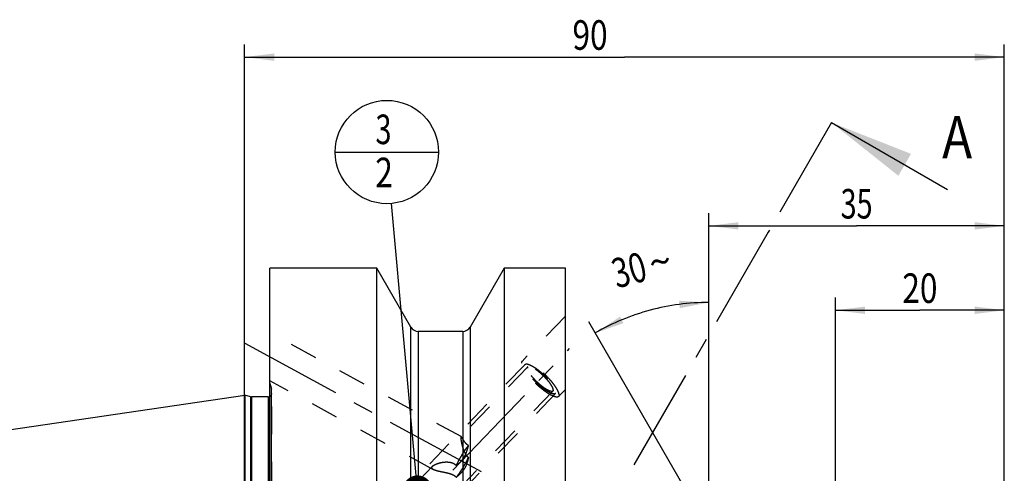
# Model space of a CAD drawing. Units: millimetres. Extents: x 0 to 594, y 0 to 420.
# Drawn here: x 299 to 416, y 274 to 327 of the extents above; entities that cross this region are included whole.
import ezdxf
from ezdxf.enums import TextEntityAlignment as Align

# ---------------------------------------------------------------- set-up
doc = ezdxf.new("R2010")
doc.units = ezdxf.units.MM
doc.header["$LTSCALE"] = 32.67
doc.linetypes.add('CENTER', pattern=[0.6, 0.375, -0.075, 0.075, -0.075])
doc.linetypes.add('HIDDEN', pattern=[0.2, 0.1, -0.1])
doc.layers.get('0').update_dxf_attribs({"linetype": 'CONTINUOUS'})
for name, color, linetype in [('30526912_AXIS', 7, 'CONTINUOUS'), ('30526912_CL', 7, 'CONTINUOUS'), ('30526912_HL', 7, 'CONTINUOUS'), ('389013-000-00-ED1_CL', 7, 'CONTINUOUS'), ('389013-000-00-ED1_HATCH', 7, 'CONTINUOUS')]:
    doc.layers.add(name, color=color, linetype=linetype)
doc.styles.get("Standard").update_dxf_attribs({"font": 'TXT.SHX', "width": 0.7})
doc.styles.add('TEXTSTYLE_3', font='gdt', dxfattribs={"width": 0.7})
doc.dimstyles.new('DIMSTYLE_1', dxfattribs={"dimtxt": 3.5, "dimasz": 3.5, "dimexe": 0.18, "dimexo": 0.0625, "dimgap": 0.09, "dimtad": 1, "dimdec": 3, "dimdsep": 46, "dimtxsty": 'STANDARD', "dimblk": '_FILLED', "dimblk1": '_FILLED', "dimblk2": '_FILLED', "dimcen": 0.09, "dimclrt": 2, "dimadec": 0, "dimazin": 0, "dimtp": 0.15, "dimtm": 0.15, "dimtfac": 1, "dimtdec": 3, "dimtofl": 0, "dimtmove": 0, "dimatfit": 3, "dimldrblk": '_FILLED', "dimfxl": 1, "dimtolj": 1, "dimarcsym": 0})
doc.dimstyles.new('DIMSTYLE_2', dxfattribs={"dimtxt": 3.5, "dimasz": 3.5, "dimexe": 0.18, "dimexo": 0.0625, "dimgap": 0.09, "dimtad": 1, "dimdec": 3, "dimdsep": 46, "dimtxsty": 'STANDARD', "dimblk": '_FILLED', "dimblk1": '_FILLED', "dimblk2": '_FILLED', "dimcen": 0.09, "dimclrt": 2, "dimadec": 0, "dimazin": 0, "dimtp": 0.1, "dimtm": 0.1, "dimtfac": 1, "dimtdec": 3, "dimtofl": 0, "dimtmove": 0, "dimatfit": 3, "dimldrblk": '_FILLED', "dimfxl": 1, "dimtolj": 1, "dimarcsym": 0})
doc.dimstyles.new('DIMSTYLE_4', dxfattribs={"dimtxt": 3.5, "dimasz": 3.5, "dimexe": 0.18, "dimexo": 0.0625, "dimgap": 0.09, "dimtad": 1, "dimdec": 3, "dimdsep": 46, "dimtxsty": 'STANDARD', "dimblk": '_FILLED', "dimblk1": '_FILLED', "dimblk2": '_FILLED', "dimcen": 0.09, "dimclrt": 2, "dimadec": 0, "dimazin": 0, "dimtp": 0.5, "dimtm": 0.5, "dimtfac": 1, "dimtdec": 3, "dimtofl": 0, "dimtmove": 0, "dimatfit": 3, "dimldrblk": '_FILLED', "dimfxl": 1, "dimtolj": 1, "dimarcsym": 0})
doc.dimstyles.get("Standard").update_dxf_attribs({"dimtxt": 3.5, "dimasz": 3.5, "dimexe": 0.18, "dimexo": 0.0625, "dimgap": 0.09, "dimtad": 1, "dimdec": 3, "dimdsep": 46, "dimtxsty": 'STANDARD', "dimblk": '_FILLED', "dimblk1": '_FILLED', "dimblk2": '_FILLED', "dimcen": 0.09, "dimclrt": 2, "dimadec": 0, "dimazin": 0, "dimtol": 1, "dimtp": 0.005, "dimtm": 0.005, "dimtfac": 1, "dimtdec": 3, "dimtofl": 0, "dimtmove": 0, "dimatfit": 3, "dimldrblk": '_FILLED', "dimfxl": 1, "dimtolj": 1, "dimarcsym": 0})

# ---------------------------------------------------------------- blocks, each defined once
blk = doc.blocks.new('_FILLED')
at = {"color": 0, "linetype": 'BYBLOCK'}
blk.add_solid([(0, 0), (-1, 0.125), (-1, -0.125)], dxfattribs=at)
blk = doc.blocks.new('*D6')
at = {"color": 3, "linetype": 'CONTINUOUS'}
for p, q in [((326.14, 237.05), (326.14, 324.46)), ((416.14, 247.96), (416.14, 324.46)), ((326.14, 322.96), (371.14, 322.96)), ((416.14, 322.96), (371.14, 322.96))]:
    blk.add_line(p, q, dxfattribs=at)
at = {"color": 3, "linetype": 'CONTINUOUS', "xscale": 3.5, "yscale": 3.5, "zscale": 3.5, "rotation": 180}
blk.add_blockref('_FILLED', (326.14, 322.96), dxfattribs=at)
at = {"color": 3, "linetype": 'CONTINUOUS', "xscale": 3.5, "yscale": 3.5, "zscale": 3.5}
blk.add_blockref('_FILLED', (416.14, 322.96), dxfattribs=at)
at = {"color": 2, "linetype": 'CONTINUOUS', "width": 0.785714}
blk.add_text('90', height=3.5, dxfattribs=at).set_placement((367.06, 323.83), align=Align.CENTER)
blk = doc.blocks.new('*D7')
at = {"color": 3, "linetype": 'CONTINUOUS'}
for p, q in [((396.14, 267.76), (396.14, 294.46)), ((416.14, 265), (416.14, 294.46)), ((396.14, 292.96), (406.14, 292.96)), ((416.14, 292.96), (406.14, 292.96))]:
    blk.add_line(p, q, dxfattribs=at)
at = {"color": 3, "linetype": 'CONTINUOUS', "xscale": 3.5, "yscale": 3.5, "zscale": 3.5, "rotation": 180}
blk.add_blockref('_FILLED', (396.14, 292.96), dxfattribs=at)
at = {"color": 3, "linetype": 'CONTINUOUS', "xscale": 3.5, "yscale": 3.5, "zscale": 3.5}
blk.add_blockref('_FILLED', (416.14, 292.96), dxfattribs=at)
at = {"color": 2, "linetype": 'CONTINUOUS', "width": 0.785714}
blk.add_text('20', height=3.5, dxfattribs=at).set_placement((406.14, 293.83), align=Align.CENTER)
blk = doc.blocks.new('*D9')
at = {"color": 3, "linetype": 'CONTINUOUS'}
for p, q in [((381.14, 268.38), (381.14, 295.38)), ((380.11, 268.75), (366.93, 291.57))]:
    blk.add_line(p, q, dxfattribs=at)
for start, end in [(105, 120), (90, 105)]:
    blk.add_arc((381.14, 266.96), 26.92, start, end, dxfattribs=at)
for points in [[(377.68, 293.21), (381.14, 293.88), (377.62, 294.09)], [(370.63, 292.21), (367.68, 290.27), (371.01, 291.43)]]:
    blk.add_solid(points, dxfattribs=at)
at = {"color": 2, "linetype": 'CONTINUOUS', "width": 0.75}
blk.add_text('30', height=3.5, rotation=15, dxfattribs=at).set_placement((372.14, 296.04), align=Align.CENTER)
at = {"color": 2, "linetype": 'CONTINUOUS', "style": 'TEXTSTYLE_3'}
blk.add_text('~', height=3.5, rotation=15, dxfattribs=at).set_placement((375.8, 297.02), align=Align.CENTER)
blk = doc.blocks.new('*D12')
at = {"color": 3, "linetype": 'CONTINUOUS'}
for p, q in [((381.14, 267.96), (381.14, 304.46)), ((416.14, 267.96), (416.14, 304.46)), ((381.14, 302.96), (398.64, 302.96)), ((416.14, 302.96), (398.64, 302.96))]:
    blk.add_line(p, q, dxfattribs=at)
at = {"color": 3, "linetype": 'CONTINUOUS', "xscale": 3.5, "yscale": 3.5, "zscale": 3.5, "rotation": 180}
blk.add_blockref('_FILLED', (381.14, 302.96), dxfattribs=at)
at = {"color": 3, "linetype": 'CONTINUOUS', "xscale": 3.5, "yscale": 3.5, "zscale": 3.5}
blk.add_blockref('_FILLED', (416.14, 302.96), dxfattribs=at)
at = {"color": 2, "linetype": 'CONTINUOUS', "width": 0.714286}
blk.add_text('35', height=3.5, dxfattribs=at).set_placement((398.64, 303.83), align=Align.CENTER)
blk = doc.blocks.new('BOMBALLOON_BL9', base_point=(342.99, 311.71))
at = {"layer": '389013-000-00-ED1_CL', "color": 3, "linetype": 'CONTINUOUS'}
blk.add_line((336.87, 311.71), (349.12, 311.71), dxfattribs=at)
blk.add_circle((342.99, 311.71), 6.12, dxfattribs=at)
at = {"layer": '389013-000-00-ED1_CL', "color": 2, "linetype": 'CONTINUOUS'}
for s, width, p in [('3', 0.714286, (341.64, 312.65)), ('2', 0.785714, (341.61, 307.54))]:
    blk.add_text(s, height=3.5, dxfattribs=dict(at, width=width)).set_placement(p)
blk = doc.blocks.new('HATCHING_BL4', base_point=(367.11, 244.05))
at = {"layer": '389013-000-00-ED1_HATCH', "color": 7, "linetype": 'CENTER'}
for p, q in [((395.68, 315.2), (388.18, 302.21)), ((328.65, 199.11), (321.15, 186.12))]:
    blk.add_line(p, q, dxfattribs=at)
at = {"layer": '389013-000-00-ED1_HATCH', "color": 7, "linetype": 'CONTINUOUS'}
for p, q in [((395.68, 315.2), (409.43, 307.26)), ((321.15, 186.12), (335.87, 177.62))]:
    blk.add_line(p, q, dxfattribs=at)
at = {"layer": '389013-000-00-ED1_HATCH', "color": 9, "linetype": 'CENTER'}
blk.add_line((388.18, 302.21), (328.65, 199.11), dxfattribs=at)
at = {"layer": '389013-000-00-ED1_HATCH', "color": 7, "linetype": 'CONTINUOUS'}
for points in [[(395.68, 315.2), (405.09, 311.5), (403.59, 308.9)], [(321.15, 186.12), (330.56, 182.42), (329.06, 179.82)]]:
    blk.add_solid(points, dxfattribs=at)
at = {"layer": '389013-000-00-ED1_HATCH', "color": 7, "linetype": 'CONTINUOUS', "width": 0.857143}
for p in [(408.78, 310.97), (330.66, 172.13)]:
    blk.add_text('A', height=5, dxfattribs=at).set_placement(p)

msp = doc.modelspace()

# ---------------------------------------------------------------- linework, layer by layer
at = {"layer": '30526912_AXIS', "color": 3, "linetype": 'CENTER'}
for p, q in [((323.6847, 245.6997), (364.634, 288.4359)), ((326.1445, 289.0519), (355.8829, 272.9179))]:
    msp.add_line(p, q, dxfattribs=at)
at = {"layer": '30526912_CL', "color": 7, "linetype": 'CONTINUOUS'}
for p, q in [((329.1414, 256.6259), (329.1414, 297.9589)), ((341.8093, 297.9589), (329.1414, 297.9589)), ((341.8093, 260.8089), (341.8093, 297.9589)), ((345.8414, 290.9398), (341.8093, 297.9589)), ((356.8735, 297.9589), (352.8414, 290.9398)), ((356.8735, 297.9589), (356.8735, 256.5208)), ((364.1414, 297.9589), (356.8735, 297.9589)), ((364.1414, 197.9589), (364.1414, 297.9589)), ((345.8414, 260.8089), (345.8414, 290.9398)), ((352.8414, 290.9398), (352.8414, 259.5485)), ((351.9867, 290.4589), (346.6961, 290.4589)), ((225.1971, 268.1627), (326.1414, 282.8839)), ((326.1414, 282.8839), (326.1414, 213.0339)), ((326.8369, 282.6975), (326.1414, 282.8839)), ((328.9414, 282.6839), (326.9405, 282.6839))]:
    msp.add_line(p, q, dxfattribs=at)
at = {"layer": '30526912_CL', "color": 9, "linetype": 'CONTINUOUS'}
for p, q in [((346.6961, 290.4589), (346.6961, 260.8089)), ((351.9867, 290.4589), (351.9867, 259.9204)), ((329.3278, 252.9491), (329.3278, 283.7089)), ((326.8369, 282.6975), (326.8369, 213.2203)), ((326.9405, 282.6839), (326.9405, 213.2339)), ((328.9414, 282.6839), (328.9414, 213.2339))]:
    msp.add_line(p, q, dxfattribs=at)
at = {"layer": '30526912_CL', "color": 7, "linetype": 'CONTINUOUS'}
for centre, radius, start, end in [((346.6961, 291.4589), 1, 211.271576, 270), ((351.9867, 291.4589), 1, 270, 328.728424), ((326.9405, 283.0839), 0.4, 255, 270), ((328.9414, 283.0839), 0.4, 270, 300)]:
    msp.add_arc(centre, radius, start, end, dxfattribs=at)
at = {"layer": '30526912_HL', "color": 6, "linetype": 'HIDDEN'}
for p, q in [((364.1413, 292.2579), (358.9997, 286.8919)), ((351.7858, 277.9849), (329.1416, 290.2701)), ((359.3607, 286.546), (343.5023, 269.9956)), ((359.6748, 286.245), (351.7582, 277.983)), ((348.5239, 274.0662), (329.1412, 284.5818)), ((329.3278, 283.7089), (329.1414, 284.4044)), ((329.3414, 252.1435), (329.3414, 283.6053)), ((364.1415, 283.5857), (363.3319, 282.7408)), ((362.6568, 283.3877), (333.4817, 252.9395)), ((362.9709, 283.0867), (347.1125, 266.5364)), ((348.4044, 274.4828), (328.0824, 253.2741))]:
    msp.add_line(p, q, dxfattribs=at)
for centre, start, end in [((328.9414, 283.6054), 0, 15), ((328.9414, 283.0839), 300, 360)]:
    msp.add_arc(centre, 0.4, start, end, dxfattribs=at)
for points, knots in [([(358.9997, 286.8919), (358.9891, 286.8809), (358.9701, 286.8556), (358.9503, 286.8107), (358.9386, 286.7589), (358.9364, 286.722), (358.9364, 286.7027)], [0, 0, 0, 0, 0.22434829, 0.45982362, 0.71597241, 1, 1, 1, 1]), ([(363.3319, 282.7408), (363.3158, 282.7239), (363.2746, 282.6946), (363.1974, 282.6714), (363.1048, 282.6665), (362.9973, 282.6792), (362.8753, 282.7092), (362.7395, 282.7561), (362.5908, 282.8198), (362.3675, 282.9311), (362.0663, 283.1099), (361.689, 283.3706), (361.2942, 283.6779), (360.8947, 284.0218), (360.5036, 284.3911), (360.1337, 284.7739), (359.797, 285.1577), (359.5044, 285.5297), (359.2976, 285.8305), (359.1632, 286.0567), (359.0826, 286.2096), (359.0189, 286.3511), (358.9727, 286.4801), (358.9441, 286.5957), (358.9364, 286.669), (358.9364, 286.7027)], [0, 0, 0, 0, 0.01124639, 0.02371831, 0.03830348, 0.05551225, 0.07558845, 0.09860915, 0.12454516, 0.15329472, 0.21856078, 0.29274129, 0.37370639, 0.4590316, 0.54611472, 0.63228385, 0.7149032, 0.79147999, 0.85977726, 0.89023216, 0.91796623, 0.94284251, 0.96478299, 0.98379228, 1, 1, 1, 1]), ([(363.3953, 282.93), (363.3953, 282.9637), (363.3876, 283.037), (363.359, 283.1526), (363.3127, 283.2816), (363.249, 283.4231), (363.1684, 283.576), (363.034, 283.8022), (362.8272, 284.103), (362.5346, 284.4751), (362.1979, 284.8588), (361.8281, 285.2416), (361.437, 285.611), (361.0375, 285.9548), (360.6426, 286.2621), (360.2653, 286.5229), (359.9642, 286.7017), (359.7408, 286.813), (359.5922, 286.8766), (359.4563, 286.9236), (359.3343, 286.9535), (359.2268, 286.9662), (359.1343, 286.9613), (359.057, 286.9381), (359.0159, 286.9088), (358.9997, 286.8919)], [0, 0, 0, 0, 0.01620772, 0.03521701, 0.05715749, 0.08203377, 0.10976784, 0.14022274, 0.20852001, 0.2850968, 0.36771615, 0.45388528, 0.5409684, 0.62629361, 0.70725871, 0.78143922, 0.84670528, 0.87545484, 0.90139085, 0.92441155, 0.94448775, 0.96169652, 0.97628169, 0.98875361, 1, 1, 1, 1]), ([(362.9709, 283.0867), (362.9609, 283.0821), (362.946, 283.075), (362.926, 283.0657), (362.911, 283.0586), (362.8961, 283.0516), (362.8836, 283.0458), (362.8736, 283.0411), (362.8674, 283.0382), (362.8624, 283.0358), (362.8586, 283.0341), (362.8555, 283.0326), (362.8534, 283.0316), (362.8521, 283.031), (362.8513, 283.0304), (362.8497, 283.0307), (362.8478, 283.0308), (362.8444, 283.031), (362.8397, 283.0313), (362.8339, 283.0317), (362.8262, 283.0322), (362.8167, 283.0328), (362.8013, 283.0338), (362.7822, 283.035), (362.7592, 283.0365), (362.7362, 283.038), (362.717, 283.0392), (362.7017, 283.0402), (362.6921, 283.0408), (362.6844, 283.0413), (362.6787, 283.0417), (362.6739, 283.042), (362.6706, 283.0422), (362.6686, 283.0424), (362.6673, 283.0423), (362.6653, 283.0431), (362.6628, 283.0438), (362.6584, 283.0453), (362.6521, 283.0474), (362.6446, 283.0499), (362.6345, 283.0532), (362.622, 283.0573), (362.6019, 283.0639), (362.5768, 283.0722), (362.5466, 283.0821), (362.5165, 283.092), (362.4914, 283.1003), (362.4713, 283.1069), (362.4587, 283.1111), (362.4487, 283.1144), (362.4411, 283.1169), (362.4348, 283.1189), (362.4305, 283.1204), (362.4279, 283.1212), (362.4262, 283.1217), (362.4237, 283.123), (362.4207, 283.1245), (362.4153, 283.1272), (362.4076, 283.131), (362.3984, 283.1356), (362.3861, 283.1417), (362.3708, 283.1494), (362.3462, 283.1617), (362.3155, 283.177), (362.2787, 283.1954), (362.2419, 283.2138), (362.2112, 283.2291), (362.1866, 283.2413), (362.1682, 283.2505), (362.1528, 283.2582), (362.1421, 283.2635), (362.1359, 283.2667), (362.1315, 283.2687), (362.1262, 283.2722), (362.1195, 283.2763), (362.1075, 283.2838), (362.0905, 283.2944), (362.0701, 283.3072), (362.0429, 283.3242), (362.0089, 283.3454), (361.968, 283.3709), (361.9272, 283.3964), (361.8932, 283.4177), (361.8659, 283.4347), (361.8455, 283.4474), (361.8285, 283.4581), (361.8166, 283.4655), (361.8098, 283.4698), (361.8048, 283.4727), (361.7992, 283.477), (361.7919, 283.4822), (361.7791, 283.4916), (361.7608, 283.5048), (361.7389, 283.5208), (361.7096, 283.542), (361.673, 283.5686), (361.6292, 283.6005), (361.5853, 283.6324), (361.5487, 283.659), (361.5195, 283.6803), (361.4975, 283.6962), (361.4792, 283.7095), (361.4665, 283.7188), (361.4591, 283.7242), (361.4537, 283.7279), (361.448, 283.7328), (361.4405, 283.7389), (361.4273, 283.7498), (361.4084, 283.7652), (361.3858, 283.7837), (361.3556, 283.8084), (361.3179, 283.8393), (361.2727, 283.8764), (361.2274, 283.9135), (361.1822, 283.9506), (361.1445, 283.9815), (361.1181, 284.0031), (361.103, 284.0156), (361.0917, 284.0244), (361.0802, 284.0352), (361.065, 284.049), (361.0384, 284.0733), (361.0003, 284.1079), (360.9546, 284.1496), (360.9089, 284.1912), (360.8633, 284.2328), (360.8176, 284.2744), (360.7795, 284.309), (360.7528, 284.3333), (360.7377, 284.3472), (360.726, 284.3575), (360.7156, 284.3684), (360.7012, 284.3827), (360.6763, 284.4078), (360.6264, 284.4581), (360.5693, 284.5155), (360.5123, 284.573), (360.4695, 284.6161), (360.4339, 284.652), (360.4089, 284.6771), (360.3947, 284.6915), (360.3837, 284.7022), (360.3743, 284.7132), (360.3611, 284.7277), (360.3384, 284.7532), (360.3058, 284.7895), (360.2668, 284.8331), (360.2277, 284.8768), (360.1887, 284.9204), (360.1561, 284.9568), (360.1301, 284.9858), (360.1106, 285.0077), (360.0943, 285.0258), (360.0829, 285.0386), (360.0764, 285.0458), (360.0713, 285.0513), (360.0673, 285.0566), (360.0616, 285.0637), (360.0518, 285.0761), (360.0376, 285.0938), (360.0207, 285.1151), (359.9982, 285.1434), (359.97, 285.1788), (359.9361, 285.2213), (359.9023, 285.2638), (359.8741, 285.2993), (359.8515, 285.3276), (359.8346, 285.3489), (359.8205, 285.3666), (359.8106, 285.379), (359.805, 285.386), (359.8005, 285.3915), (359.7973, 285.3964), (359.7926, 285.4032), (359.7846, 285.415), (359.7729, 285.4318), (359.7591, 285.4521), (359.7406, 285.479), (359.7174, 285.5127), (359.6896, 285.5532), (359.6619, 285.5936), (359.6387, 285.6273), (359.6202, 285.6543), (359.6087, 285.6712), (359.5994, 285.6846), (359.5925, 285.6947), (359.5866, 285.7032), (359.5821, 285.7099), (359.5783, 285.7152), (359.5762, 285.7194), (359.5728, 285.7253), (359.5687, 285.7327), (359.5638, 285.7416), (359.5573, 285.7534), (359.5491, 285.7681), (359.536, 285.7917), (359.5196, 285.8213), (359.4999, 285.8567), (359.4802, 285.8921), (359.4639, 285.9217), (359.4507, 285.9453), (359.4426, 285.96), (359.436, 285.9719), (359.4311, 285.9807), (359.4269, 285.9881), (359.4238, 285.9939), (359.421, 285.9986), (359.4199, 286.0021), (359.4179, 286.0072), (359.4156, 286.0133), (359.4127, 286.0208), (359.409, 286.0307), (359.4042, 286.0431), (359.3966, 286.063), (359.3872, 286.0878), (359.3758, 286.1176), (359.3645, 286.1474), (359.355, 286.1723), (359.3474, 286.1922), (359.3427, 286.2046), (359.3389, 286.2145), (359.3361, 286.222), (359.3337, 286.2282), (359.332, 286.2325), (359.3311, 286.235), (359.3302, 286.237), (359.3303, 286.2383), (359.33, 286.2402), (359.3296, 286.2436), (359.3291, 286.2484), (359.3284, 286.2541), (359.3276, 286.2618), (359.3265, 286.2714), (359.3247, 286.2868), (359.3225, 286.306), (359.3199, 286.329), (359.3173, 286.3521), (359.3151, 286.3713), (359.3134, 286.3866), (359.3123, 286.3962), (359.3114, 286.4039), (359.3107, 286.4097), (359.3102, 286.4145), (359.3098, 286.4178), (359.3096, 286.4197), (359.3093, 286.4213), (359.3099, 286.4221), (359.3104, 286.4235), (359.3113, 286.4257), (359.3126, 286.429), (359.3143, 286.4329), (359.3164, 286.4381), (359.3191, 286.4446), (359.3233, 286.455), (359.3287, 286.468), (359.3351, 286.4836), (359.3415, 286.4992), (359.35, 286.52), (359.3564, 286.5356), (359.3607, 286.546)], [0, 0, 0, 0, 0.015625, 0.0234375, 0.03125, 0.0390625, 0.046875, 0.05078125, 0.0546875, 0.05664062, 0.05859375, 0.06054688, 0.06152344, 0.06201172, 0.0625, 0.06298828, 0.06347656, 0.06445312, 0.06640625, 0.06835938, 0.0703125, 0.07421875, 0.078125, 0.0859375, 0.09375, 0.1015625, 0.109375, 0.11328125, 0.1171875, 0.11914062, 0.12109375, 0.12304688, 0.12402344, 0.12451172, 0.125, 0.12548828, 0.12597656, 0.12695312, 0.12890625, 0.13085938, 0.1328125, 0.13671875, 0.140625, 0.1484375, 0.15625, 0.1640625, 0.171875, 0.17578125, 0.1796875, 0.18164062, 0.18359375, 0.18554688, 0.18652344, 0.18701172, 0.1875, 0.18798828, 0.18847656, 0.18945312, 0.19140625, 0.19335938, 0.1953125, 0.19921875, 0.203125, 0.2109375, 0.21875, 0.2265625, 0.234375, 0.23828125, 0.2421875, 0.24609375, 0.24804688, 0.24902344, 0.25, 0.25097656, 0.25195312, 0.25390625, 0.2578125, 0.26171875, 0.265625, 0.2734375, 0.28125, 0.2890625, 0.296875, 0.30078125, 0.3046875, 0.30859375, 0.31054688, 0.31152344, 0.3125, 0.31347656, 0.31445312, 0.31640625, 0.3203125, 0.32421875, 0.328125, 0.3359375, 0.34375, 0.3515625, 0.359375, 0.36328125, 0.3671875, 0.37109375, 0.37304688, 0.37402344, 0.375, 0.37597656, 0.37695312, 0.37890625, 0.3828125, 0.38671875, 0.390625, 0.3984375, 0.40625, 0.4140625, 0.421875, 0.4296875, 0.43359375, 0.43554688, 0.4375, 0.43945312, 0.44140625, 0.4453125, 0.453125, 0.4609375, 0.46875, 0.4765625, 0.484375, 0.4921875, 0.49609375, 0.49804688, 0.5, 0.50195312, 0.50390625, 0.5078125, 0.515625, 0.53125, 0.5390625, 0.546875, 0.5546875, 0.55859375, 0.56054688, 0.5625, 0.56445312, 0.56640625, 0.5703125, 0.578125, 0.5859375, 0.59375, 0.6015625, 0.609375, 0.61328125, 0.6171875, 0.62109375, 0.62304688, 0.62402344, 0.625, 0.62597656, 0.62695312, 0.62890625, 0.6328125, 0.63671875, 0.640625, 0.6484375, 0.65625, 0.6640625, 0.671875, 0.67578125, 0.6796875, 0.68359375, 0.68554688, 0.68652344, 0.6875, 0.68847656, 0.68945312, 0.69140625, 0.6953125, 0.69921875, 0.703125, 0.7109375, 0.71875, 0.7265625, 0.734375, 0.73828125, 0.7421875, 0.74414062, 0.74609375, 0.74804688, 0.74902344, 0.75, 0.75097656, 0.75195312, 0.75390625, 0.75585938, 0.7578125, 0.76171875, 0.765625, 0.7734375, 0.78125, 0.7890625, 0.796875, 0.80078125, 0.8046875, 0.80664062, 0.80859375, 0.81054688, 0.81152344, 0.8125, 0.81347656, 0.81445312, 0.81640625, 0.81835938, 0.8203125, 0.82421875, 0.828125, 0.8359375, 0.84375, 0.8515625, 0.859375, 0.86328125, 0.8671875, 0.86914062, 0.87109375, 0.87304688, 0.87402344, 0.87451172, 0.875, 0.87548828, 0.87597656, 0.87695312, 0.87890625, 0.88085938, 0.8828125, 0.88671875, 0.890625, 0.8984375, 0.90625, 0.9140625, 0.921875, 0.92578125, 0.9296875, 0.93164062, 0.93359375, 0.93554688, 0.93652344, 0.93701172, 0.9375, 0.93798828, 0.93847656, 0.93945312, 0.94140625, 0.94335938, 0.9453125, 0.94921875, 0.953125, 0.9609375, 0.96875, 0.9765625, 0.984375, 1, 1, 1, 1]), ([(359.3607, 286.546), (359.3707, 286.5507), (359.3857, 286.5577), (359.4056, 286.5671), (359.4206, 286.5741), (359.4356, 286.5811), (359.4481, 286.587), (359.458, 286.5916), (359.4643, 286.5946), (359.4693, 286.5969), (359.473, 286.5987), (359.4761, 286.6001), (359.4783, 286.6012), (359.4796, 286.6017), (359.4803, 286.6023), (359.482, 286.602), (359.4838, 286.602), (359.4872, 286.6017), (359.492, 286.6014), (359.4977, 286.6011), (359.5054, 286.6006), (359.515, 286.5999), (359.5303, 286.599), (359.5495, 286.5977), (359.5725, 286.5962), (359.5955, 286.5948), (359.6146, 286.5935), (359.63, 286.5925), (359.6395, 286.5919), (359.6472, 286.5914), (359.6529, 286.5911), (359.6578, 286.5907), (359.6611, 286.5906), (359.663, 286.5904), (359.6643, 286.5905), (359.6664, 286.5897), (359.6688, 286.5889), (359.6733, 286.5874), (359.6795, 286.5854), (359.6871, 286.5829), (359.6971, 286.5796), (359.7097, 286.5754), (359.7298, 286.5688), (359.7549, 286.5605), (359.785, 286.5506), (359.8152, 286.5407), (359.8403, 286.5324), (359.8604, 286.5258), (359.8729, 286.5217), (359.883, 286.5184), (359.8905, 286.5159), (359.8968, 286.5138), (359.9012, 286.5124), (359.9037, 286.5115), (359.9055, 286.5111), (359.9079, 286.5097), (359.911, 286.5082), (359.9164, 286.5055), (359.924, 286.5017), (359.9332, 286.4971), (359.9455, 286.491), (359.9609, 286.4833), (359.9854, 286.4711), (360.0161, 286.4557), (360.0529, 286.4374), (360.0898, 286.419), (360.1205, 286.4037), (360.145, 286.3914), (360.1634, 286.3822), (360.1788, 286.3745), (360.1895, 286.3692), (360.1957, 286.3661), (360.2001, 286.3641), (360.2054, 286.3606), (360.2122, 286.3564), (360.2241, 286.3489), (360.2411, 286.3383), (360.2615, 286.3256), (360.2888, 286.3086), (360.3228, 286.2873), (360.3636, 286.2618), (360.4045, 286.2363), (360.4385, 286.2151), (360.4657, 286.1981), (360.4861, 286.1853), (360.5032, 286.1747), (360.515, 286.1673), (360.5219, 286.1629), (360.5269, 286.16), (360.5325, 286.1558), (360.5398, 286.1505), (360.5526, 286.1412), (360.5708, 286.1279), (360.5928, 286.112), (360.622, 286.0907), (360.6586, 286.0641), (360.7025, 286.0322), (360.7464, 286.0003), (360.7829, 285.9737), (360.8122, 285.9525), (360.8341, 285.9365), (360.8524, 285.9232), (360.8652, 285.914), (360.8725, 285.9086), (360.8779, 285.9048), (360.8837, 285.8999), (360.8912, 285.8938), (360.9044, 285.883), (360.9232, 285.8676), (360.9459, 285.849), (360.976, 285.8243), (361.0137, 285.7934), (361.059, 285.7563), (361.1042, 285.7192), (361.1495, 285.6822), (361.1872, 285.6512), (361.2136, 285.6297), (361.2287, 285.6172), (361.2399, 285.6083), (361.2514, 285.5975), (361.2666, 285.5838), (361.2933, 285.5594), (361.3313, 285.5248), (361.377, 285.4832), (361.4227, 285.4416), (361.4684, 285.4), (361.5141, 285.3584), (361.5521, 285.3237), (361.5788, 285.2995), (361.594, 285.2855), (361.6057, 285.2753), (361.6161, 285.2644), (361.6304, 285.2501), (361.6553, 285.2249), (361.7053, 285.1746), (361.7623, 285.1172), (361.8193, 285.0597), (361.8621, 285.0167), (361.8977, 284.9807), (361.9228, 284.9556), (361.9369, 284.9412), (361.948, 284.9305), (361.9574, 284.9196), (361.9705, 284.905), (361.9932, 284.8796), (362.0258, 284.8432), (362.0649, 284.7996), (362.1039, 284.756), (362.143, 284.7123), (362.1755, 284.676), (362.2016, 284.6469), (362.2211, 284.6251), (362.2373, 284.6069), (362.2488, 284.5942), (362.2552, 284.5869), (362.2603, 284.5814), (362.2643, 284.5761), (362.27, 284.569), (362.2799, 284.5566), (362.294, 284.5389), (362.3109, 284.5177), (362.3335, 284.4893), (362.3617, 284.4539), (362.3955, 284.4114), (362.4294, 284.3689), (362.4576, 284.3335), (362.4801, 284.3051), (362.4971, 284.2839), (362.5112, 284.2662), (362.5211, 284.2537), (362.5266, 284.2467), (362.5311, 284.2413), (362.5343, 284.2363), (362.5391, 284.2295), (362.5471, 284.2178), (362.5587, 284.2009), (362.5726, 284.1807), (362.5911, 284.1537), (362.6142, 284.12), (362.642, 284.0796), (362.6698, 284.0391), (362.6929, 284.0054), (362.7114, 283.9784), (362.723, 283.9616), (362.7323, 283.9481), (362.7392, 283.938), (362.745, 283.9295), (362.7495, 283.9229), (362.7534, 283.9176), (362.7555, 283.9134), (362.7589, 283.9074), (362.7629, 283.9), (362.7678, 283.8912), (362.7744, 283.8794), (362.7826, 283.8646), (362.7957, 283.841), (362.8121, 283.8115), (362.8317, 283.776), (362.8514, 283.7406), (362.8678, 283.7111), (362.8809, 283.6874), (362.8891, 283.6727), (362.8956, 283.6609), (362.9005, 283.652), (362.9047, 283.6446), (362.9079, 283.6388), (362.9107, 283.6341), (362.9117, 283.6306), (362.9137, 283.6256), (362.9161, 283.6194), (362.9189, 283.6119), (362.9227, 283.602), (362.9274, 283.5896), (362.935, 283.5697), (362.9445, 283.5449), (362.9558, 283.5151), (362.9672, 283.4853), (362.9766, 283.4604), (362.9842, 283.4406), (362.989, 283.4282), (362.9927, 283.4182), (362.9956, 283.4108), (362.9979, 283.4046), (362.9996, 283.4002), (363.0005, 283.3978), (363.0014, 283.3957), (363.0014, 283.3945), (363.0017, 283.3925), (363.002, 283.3892), (363.0026, 283.3843), (363.0032, 283.3786), (363.0041, 283.3709), (363.0052, 283.3613), (363.0069, 283.3459), (363.0091, 283.3267), (363.0117, 283.3037), (363.0143, 283.2807), (363.0165, 283.2615), (363.0183, 283.2461), (363.0194, 283.2365), (363.0202, 283.2288), (363.0209, 283.2231), (363.0214, 283.2183), (363.0218, 283.2149), (363.022, 283.213), (363.0224, 283.2114), (363.0218, 283.2106), (363.0213, 283.2093), (363.0203, 283.207), (363.019, 283.2037), (363.0174, 283.1998), (363.0153, 283.1946), (363.0126, 283.1881), (363.0083, 283.1777), (363.003, 283.1647), (362.9966, 283.1491), (362.9902, 283.1335), (362.9816, 283.1127), (362.9752, 283.0971), (362.9709, 283.0867)], [0, 0, 0, 0, 0.015625, 0.0234375, 0.03125, 0.0390625, 0.046875, 0.05078125, 0.0546875, 0.05664062, 0.05859375, 0.06054688, 0.06152344, 0.06201172, 0.0625, 0.06298828, 0.06347656, 0.06445312, 0.06640625, 0.06835938, 0.0703125, 0.07421875, 0.078125, 0.0859375, 0.09375, 0.1015625, 0.109375, 0.11328125, 0.1171875, 0.11914062, 0.12109375, 0.12304688, 0.12402344, 0.12451172, 0.125, 0.12548828, 0.12597656, 0.12695312, 0.12890625, 0.13085938, 0.1328125, 0.13671875, 0.140625, 0.1484375, 0.15625, 0.1640625, 0.171875, 0.17578125, 0.1796875, 0.18164062, 0.18359375, 0.18554688, 0.18652344, 0.18701172, 0.1875, 0.18798828, 0.18847656, 0.18945312, 0.19140625, 0.19335938, 0.1953125, 0.19921875, 0.203125, 0.2109375, 0.21875, 0.2265625, 0.234375, 0.23828125, 0.2421875, 0.24609375, 0.24804688, 0.24902344, 0.25, 0.25097656, 0.25195312, 0.25390625, 0.2578125, 0.26171875, 0.265625, 0.2734375, 0.28125, 0.2890625, 0.296875, 0.30078125, 0.3046875, 0.30859375, 0.31054688, 0.31152344, 0.3125, 0.31347656, 0.31445312, 0.31640625, 0.3203125, 0.32421875, 0.328125, 0.3359375, 0.34375, 0.3515625, 0.359375, 0.36328125, 0.3671875, 0.37109375, 0.37304688, 0.37402344, 0.375, 0.37597656, 0.37695312, 0.37890625, 0.3828125, 0.38671875, 0.390625, 0.3984375, 0.40625, 0.4140625, 0.421875, 0.4296875, 0.43359375, 0.43554688, 0.4375, 0.43945312, 0.44140625, 0.4453125, 0.453125, 0.4609375, 0.46875, 0.4765625, 0.484375, 0.4921875, 0.49609375, 0.49804688, 0.5, 0.50195312, 0.50390625, 0.5078125, 0.515625, 0.53125, 0.5390625, 0.546875, 0.5546875, 0.55859375, 0.56054688, 0.5625, 0.56445312, 0.56640625, 0.5703125, 0.578125, 0.5859375, 0.59375, 0.6015625, 0.609375, 0.61328125, 0.6171875, 0.62109375, 0.62304688, 0.62402344, 0.625, 0.62597656, 0.62695312, 0.62890625, 0.6328125, 0.63671875, 0.640625, 0.6484375, 0.65625, 0.6640625, 0.671875, 0.67578125, 0.6796875, 0.68359375, 0.68554688, 0.68652344, 0.6875, 0.68847656, 0.68945312, 0.69140625, 0.6953125, 0.69921875, 0.703125, 0.7109375, 0.71875, 0.7265625, 0.734375, 0.73828125, 0.7421875, 0.74414062, 0.74609375, 0.74804688, 0.74902344, 0.75, 0.75097656, 0.75195312, 0.75390625, 0.75585938, 0.7578125, 0.76171875, 0.765625, 0.7734375, 0.78125, 0.7890625, 0.796875, 0.80078125, 0.8046875, 0.80664062, 0.80859375, 0.81054688, 0.81152344, 0.8125, 0.81347656, 0.81445312, 0.81640625, 0.81835938, 0.8203125, 0.82421875, 0.828125, 0.8359375, 0.84375, 0.8515625, 0.859375, 0.86328125, 0.8671875, 0.86914062, 0.87109375, 0.87304688, 0.87402344, 0.87451172, 0.875, 0.87548828, 0.87597656, 0.87695312, 0.87890625, 0.88085938, 0.8828125, 0.88671875, 0.890625, 0.8984375, 0.90625, 0.9140625, 0.921875, 0.92578125, 0.9296875, 0.93164062, 0.93359375, 0.93554688, 0.93652344, 0.93701172, 0.9375, 0.93798828, 0.93847656, 0.93945312, 0.94140625, 0.94335938, 0.9453125, 0.94921875, 0.953125, 0.9609375, 0.96875, 0.9765625, 0.984375, 1, 1, 1, 1]), ([(359.6748, 286.245), (359.6675, 286.2374), (359.6545, 286.22), (359.6408, 286.1891), (359.6328, 286.1535), (359.6312, 286.1281), (359.6312, 286.1148)], [0, 0, 0, 0, 0.22434867, 0.45982278, 0.71597547, 1, 1, 1, 1]), ([(362.6568, 283.3877), (362.6457, 283.3761), (362.6174, 283.3559), (362.5642, 283.3399), (362.5005, 283.3366), (362.4265, 283.3453), (362.3425, 283.3659), (362.249, 283.3982), (362.1467, 283.442), (361.993, 283.5187), (361.7857, 283.6417), (361.526, 283.8212), (361.2542, 284.0327), (360.9792, 284.2694), (360.71, 284.5237), (360.4554, 284.7872), (360.2236, 285.0513), (360.0222, 285.3074), (359.8799, 285.5144), (359.7874, 285.6701), (359.7319, 285.7754), (359.6881, 285.8728), (359.6562, 285.9616), (359.6365, 286.0412), (359.6312, 286.0916), (359.6312, 286.1148)], [0, 0, 0, 0, 0.01124636, 0.02371814, 0.03830317, 0.05551178, 0.07558779, 0.09860832, 0.12454419, 0.15329364, 0.21855949, 0.29273993, 0.37370502, 0.45903031, 0.54611356, 0.63228287, 0.71490243, 0.79147943, 0.85977689, 0.89023187, 0.91796605, 0.94284237, 0.96478292, 0.98379224, 1, 1, 1, 1]), ([(362.7004, 283.5179), (362.7004, 283.5411), (362.6951, 283.5916), (362.6755, 283.6711), (362.6436, 283.76), (362.5998, 283.8573), (362.5443, 283.9626), (362.4518, 284.1183), (362.3094, 284.3253), (362.108, 284.5815), (361.8763, 284.8456), (361.6217, 285.1091), (361.3525, 285.3633), (361.0775, 285.6), (360.8057, 285.8115), (360.546, 285.991), (360.3387, 286.1141), (360.1849, 286.1907), (360.0826, 286.2345), (359.9891, 286.2668), (359.9051, 286.2874), (359.8311, 286.2962), (359.7674, 286.2928), (359.7143, 286.2769), (359.6859, 286.2567), (359.6748, 286.245)], [0, 0, 0, 0, 0.01620776, 0.03521708, 0.05715763, 0.08203395, 0.10976813, 0.14022311, 0.20852057, 0.28509757, 0.36771713, 0.45388644, 0.54096969, 0.62629498, 0.70726007, 0.78144051, 0.84670636, 0.87545581, 0.90139168, 0.92441221, 0.94448822, 0.96169683, 0.97628186, 0.98875364, 1, 1, 1, 1]), ([(362.7004, 283.5179), (362.7004, 283.5046), (362.6989, 283.4793), (362.6909, 283.4436), (362.6772, 283.4127), (362.6641, 283.3953), (362.6568, 283.3877)], [0, 0, 0, 0, 0.28402453, 0.54017722, 0.77565133, 1, 1, 1, 1]), ([(363.3953, 282.93), (363.3953, 282.9107), (363.393, 282.8738), (363.3814, 282.822), (363.3615, 282.7771), (363.3425, 282.7518), (363.3319, 282.7408)], [0, 0, 0, 0, 0.28402759, 0.54017638, 0.77565171, 1, 1, 1, 1]), ([(351.7583, 277.9831), (351.7545, 277.9792), (351.7484, 277.9673), (351.7431, 277.9447), (351.7399, 277.9143), (351.7393, 277.8913), (351.7393, 277.8785)], [0, 0, 0, 0, 0.15001503, 0.36188184, 0.64426474, 1, 1, 1, 1]), ([(351.7393, 277.8785), (351.7393, 277.8528), (351.7421, 277.7949), (351.7514, 277.6993), (351.7664, 277.5865), (351.7956, 277.4069), (351.8465, 277.1541), (351.928, 276.8267), (352.0363, 276.4778), (352.155, 276.1837), (352.2757, 275.9543), (352.3826, 275.7893), (352.5078, 275.6375), (352.6049, 275.5491), (352.6565, 275.5091)], [0, 0, 0, 0, 0.02970953, 0.06682769, 0.11082021, 0.16099989, 0.27684712, 0.40833735, 0.55020024, 0.69820803, 0.77348436, 0.84909322, 0.92469575, 1, 1, 1, 1]), ([(351.7856, 277.985), (351.781, 277.9875), (351.7734, 277.9903), (351.7636, 277.9877), (351.7599, 277.9848), (351.7583, 277.9831)], [0, 0, 0, 0, 0.53130563, 0.75788506, 1, 1, 1, 1]), ([(352.6565, 276.9152), (352.5818, 276.9669), (352.4465, 277.0774), (352.2791, 277.261), (352.1472, 277.4398), (352.0421, 277.603), (351.9681, 277.726), (351.9169, 277.8109), (351.8843, 277.8634), (351.8553, 277.9075), (351.8298, 277.9427), (351.8077, 277.9684), (351.7927, 277.9811), (351.7856, 277.985)], [0, 0, 0, 0, 0.19605128, 0.3748963, 0.53480939, 0.67486297, 0.79359485, 0.84431562, 0.88886387, 0.9269218, 0.95820161, 0.9825197, 1, 1, 1, 1]), ([(351.2122, 274.554), (351.3067, 274.6269), (351.492, 274.7774), (351.7526, 275.0232), (351.9865, 275.2946), (352.1844, 275.593), (352.3437, 275.9122), (352.4703, 276.243), (352.5726, 276.5782), (352.6299, 276.8032), (352.6565, 276.9152)], [0, 0, 0, 0, 0.12621393, 0.25226372, 0.37823581, 0.5041277, 0.62973077, 0.7546132, 0.8782281, 1, 1, 1, 1]), ([(351.2122, 274.554), (351.3196, 274.7821), (351.5485, 275.233), (351.8593, 275.7758), (352.1177, 276.1855), (352.3036, 276.4604), (352.4808, 276.7023), (352.5991, 276.849), (352.6565, 276.9152)], [0, 0, 0, 0, 0.27268039, 0.54644672, 0.67588344, 0.79636871, 0.90519886, 1, 1, 1, 1]), ([(352.6565, 275.5091), (352.6303, 275.3949), (352.5738, 275.1686), (352.4713, 274.8354), (352.344, 274.5126), (352.1836, 274.2037), (351.9849, 273.9139), (351.7512, 273.646), (351.4912, 273.3981), (351.3065, 273.2439), (351.2122, 273.1687)], [0, 0, 0, 0, 0.12481216, 0.24820972, 0.3708308, 0.49371873, 0.61795474, 0.74399322, 0.87152777, 1, 1, 1, 1]), ([(351.2122, 273.1687), (351.2689, 273.233), (351.3861, 273.376), (351.5617, 273.6129), (351.7466, 273.8837), (352.0051, 274.2897), (352.3173, 274.8305), (352.5478, 275.2807), (352.6565, 275.5091)], [0, 0, 0, 0, 0.09330991, 0.20103395, 0.32083636, 0.45003617, 0.72469136, 1, 1, 1, 1]), ([(348.3189, 274.3089), (348.3189, 274.3233), (348.3229, 274.3533), (348.3399, 274.3974), (348.3672, 274.4412), (348.3907, 274.4685), (348.4038, 274.4822)], [0, 0, 0, 0, 0.21930793, 0.45411178, 0.7127456, 1, 1, 1, 1]), ([(348.5234, 274.0664), (348.4934, 274.0827), (348.4394, 274.1158), (348.3727, 274.1741), (348.3356, 274.2295), (348.3213, 274.275), (348.3189, 274.2977), (348.3189, 274.3089)], [0, 0, 0, 0, 0.30777637, 0.57102439, 0.79564138, 0.8988769, 1, 1, 1, 1]), ([(348.4038, 274.4822), (348.4305, 274.5102), (348.4951, 274.5641), (348.6087, 274.6355), (348.743, 274.7029), (348.8947, 274.7653), (349.0607, 274.8219), (349.302, 274.8897), (349.625, 274.954), (349.9618, 274.9841), (350.2401, 274.9785), (350.4522, 274.9546), (350.6625, 274.9052), (350.8654, 274.8241), (351.0526, 274.7074), (351.1618, 274.6078), (351.2122, 274.554)], [0, 0, 0, 0, 0.03839171, 0.08290514, 0.13280362, 0.18722431, 0.2453585, 0.30651265, 0.43565225, 0.57126626, 0.6408246, 0.71126677, 0.78246718, 0.85435817, 0.92690123, 1, 1, 1, 1]), ([(351.2122, 273.1687), (351.1644, 273.2104), (351.0622, 273.2902), (350.8357, 273.4289), (350.585, 273.5319), (350.3264, 273.6094), (350.0701, 273.6738), (349.7571, 273.738), (349.3969, 273.8071), (349.1133, 273.8675), (348.9041, 273.9218), (348.7633, 273.9646), (348.6367, 274.0111), (348.5589, 274.0471), (348.5234, 274.0664)], [0, 0, 0, 0, 0.06641827, 0.13571843, 0.27787042, 0.34881244, 0.41881958, 0.55479468, 0.68376293, 0.80337581, 0.85868245, 0.9102979, 0.95761334, 1, 1, 1, 1])]:
    msp.add_open_spline(points, degree=3, knots=knots, dxfattribs=at)

# ---------------------------------------------------------------- block references
msp.add_blockref('HATCHING_BL4', (367.1084, 244.0474))
at = {"layer": '389013-000-00-ED1_CL', "color": 3, "linetype": 'CONTINUOUS'}
msp.add_blockref('BOMBALLOON_BL9', (342.9913, 311.7106), dxfattribs=at)

# ---------------------------------------------------------------- dimensions: what is measured, and where the dimension line sits
at = {"color": 3, "linetype": 'CONTINUOUS'}
for base, p1, p2, dimstyle, picture, middle in [((416.1414, 322.9589), (326.1414, 237.0548), (416.1414, 247.9589), 'DIMSTYLE_1', '*D6', (364.313, 325.5839)), ((416.1414, 292.9589), (396.1414, 267.7589), (416.1414, 264.9953), 'DIMSTYLE_2', '*D7', (403.3914, 295.5839))]:
    dim = msp.add_linear_dim(base=base, p1=p1, p2=p2, dimstyle=dimstyle, dxfattribs=at)
    dim.commit()
    dim.dimension.update_dxf_attribs({"geometry": picture, "text_midpoint": middle, "dimtype": 160})
dim = msp.add_linear_dim(base=(381.1414, 302.9589), p1=(416.1414, 267.9589), p2=(381.1414, 267.9589), angle=180, dimstyle='DIMSTYLE_1', dxfattribs=at)
dim.commit()
dim.dimension.update_dxf_attribs({"geometry": '*D12', "text_midpoint": (396.1414, 305.5839), "dimtype": 160})
dim = msp.add_angular_dim_2l(base=(374.1747, 292.9589), line1=((381.1414, 295.3761), (381.1414, 268.3771)), line2=((380.1085, 268.748), (366.9328, 291.5689)), dimstyle='DIMSTYLE_4', dxfattribs=at)
dim.commit()
dim.dimension.update_dxf_attribs({"geometry": '*D9', "text_midpoint": (374.2562, 296.7972), "dimtype": 162})

# ---------------------------------------------------------------- leaders
at = {"layer": '389013-000-00-ED1_CL', "color": 3, "linetype": 'CONTINUOUS'}
msp.add_leader([(346.6187, 271.6368), (343.5435, 305.6105)], dimstyle='STANDARD', override={"dimtad": 0, "dimldrblk": 'DOT'}, dxfattribs=at)

doc.saveas('drawing.dxf')
